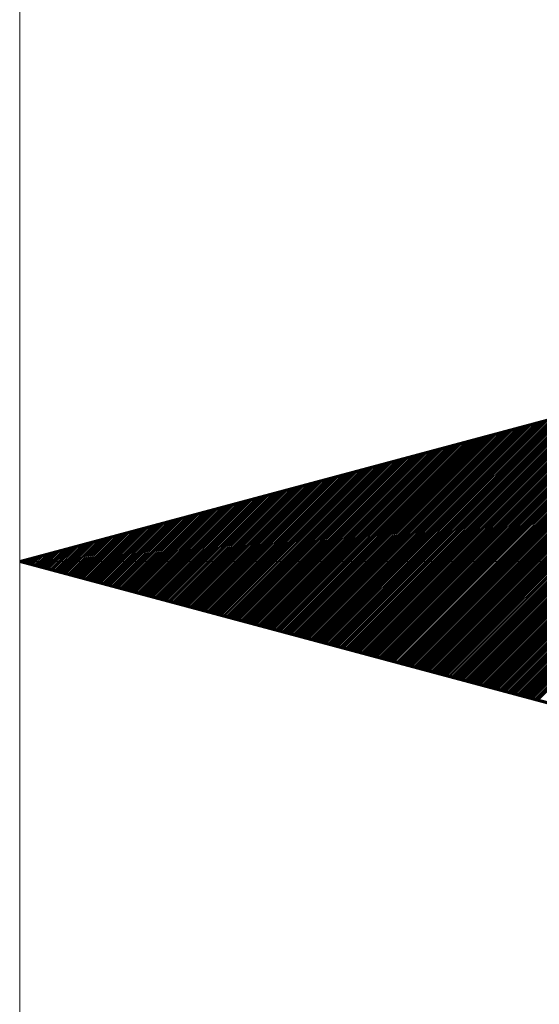
# Model space of a CAD drawing. Extents: x 0 to 595, y 307 to 537.
# Drawn here: x 239 to 240, y 480 to 481 of the extents above; entities that cross this region are included whole.
import ezdxf

# ---------------------------------------------------------------- set-up
doc = ezdxf.new("R2010")
doc.units = 0
doc.header["$MEASUREMENT"] = 0
doc.layers.add('1', color=7, linetype='Continuous', lineweight=0)

# ---------------------------------------------------------------- blocks, each defined once
blk = doc.blocks.new('Block_0')
at = {"layer": '1'}
blk.add_lwpolyline([(239.42785, 480.3791), (240.50355, 480.66733), (240.50355, 480.09086)], close=True, dxfattribs=at)
at = {"layer": '1', "color": 23, "lineweight": 0}
for points in [[(239.79021, 480.282), (239.79021, 480.282), (240.05548, 480.54727), (240.05548, 480.54727)], [(239.79116, 480.28175), (239.79116, 480.28175), (240.05712, 480.54771), (240.05712, 480.54771)], [(239.7921, 480.28149), (239.7921, 480.28149), (240.05875, 480.54815), (240.05875, 480.54815)], [(239.79305, 480.28124), (239.79305, 480.28124), (240.06039, 480.54858), (240.06039, 480.54858)], [(239.7751, 480.28605), (239.7751, 480.28605), (240.0293, 480.54025), (240.0293, 480.54025)], [(239.77604, 480.2858), (239.77604, 480.2858), (240.03094, 480.54069), (240.03094, 480.54069)], [(239.77699, 480.28554), (239.77699, 480.28554), (240.03257, 480.54113), (240.03257, 480.54113)], [(239.77793, 480.28529), (239.77793, 480.28529), (240.03421, 480.54157), (240.03421, 480.54157)], [(239.77888, 480.28504), (239.77888, 480.28504), (240.03585, 480.54201), (240.03585, 480.54201)], [(239.77982, 480.28478), (239.77982, 480.28478), (240.03748, 480.54245), (240.03748, 480.54245)], [(239.78077, 480.28453), (239.78077, 480.28453), (240.03912, 480.54288), (240.03912, 480.54288)], [(239.78171, 480.28428), (239.78171, 480.28428), (240.04076, 480.54332), (240.04076, 480.54332)], [(239.78266, 480.28403), (239.78266, 480.28403), (240.04239, 480.54376), (240.04239, 480.54376)], [(239.7836, 480.28377), (239.7836, 480.28377), (240.04403, 480.5442), (240.04403, 480.5442)], [(239.78454, 480.28352), (239.78454, 480.28352), (240.04566, 480.54464), (240.04566, 480.54464)], [(239.78549, 480.28327), (239.78549, 480.28327), (240.0473, 480.54508), (240.0473, 480.54508)], [(239.78643, 480.28301), (239.78643, 480.28301), (240.04894, 480.54552), (240.04894, 480.54552)], [(239.78738, 480.28276), (239.78738, 480.28276), (240.05057, 480.54595), (240.05057, 480.54595)], [(239.78832, 480.28251), (239.78832, 480.28251), (240.05221, 480.54639), (240.05221, 480.54639)], [(239.78927, 480.28225), (239.78927, 480.28225), (240.05385, 480.54683), (240.05385, 480.54683)], [(239.76093, 480.28985), (239.76093, 480.28985), (240.00476, 480.53368), (240.00476, 480.53368)], [(239.76187, 480.28959), (239.76187, 480.28959), (240.00639, 480.53412), (240.00639, 480.53412)], [(239.76282, 480.28934), (239.76282, 480.28934), (240.00803, 480.53455), (240.00803, 480.53455)], [(239.76376, 480.28909), (239.76376, 480.28909), (240.00967, 480.53499), (240.00967, 480.53499)], [(239.76471, 480.28883), (239.76471, 480.28883), (240.0113, 480.53543), (240.0113, 480.53543)], [(239.76565, 480.28858), (239.76565, 480.28858), (240.01294, 480.53587), (240.01294, 480.53587)], [(239.7666, 480.28833), (239.7666, 480.28833), (240.01457, 480.53631), (240.01457, 480.53631)], [(239.76754, 480.28808), (239.76754, 480.28808), (240.01621, 480.53675), (240.01621, 480.53675)], [(239.76848, 480.28782), (239.76848, 480.28782), (240.01785, 480.53718), (240.01785, 480.53718)], [(239.76943, 480.28757), (239.76943, 480.28757), (240.01948, 480.53762), (240.01948, 480.53762)], [(239.77037, 480.28732), (239.77037, 480.28732), (240.02112, 480.53806), (240.02112, 480.53806)], [(239.77132, 480.28706), (239.77132, 480.28706), (240.02276, 480.5385), (240.02276, 480.5385)], [(239.77226, 480.28681), (239.77226, 480.28681), (240.02439, 480.53894), (240.02439, 480.53894)], [(239.77321, 480.28656), (239.77321, 480.28656), (240.02603, 480.53938), (240.02603, 480.53938)], [(239.77415, 480.2863), (239.77415, 480.2863), (240.02767, 480.53982), (240.02767, 480.53982)], [(239.74581, 480.2939), (239.74581, 480.2939), (239.97858, 480.52666), (239.97858, 480.52666)], [(239.74676, 480.29364), (239.74676, 480.29364), (239.98021, 480.5271), (239.98021, 480.5271)], [(239.7477, 480.29339), (239.7477, 480.29339), (239.98185, 480.52754), (239.98185, 480.52754)], [(239.74865, 480.29314), (239.74865, 480.29314), (239.98349, 480.52798), (239.98349, 480.52798)], [(239.74959, 480.29288), (239.74959, 480.29288), (239.98512, 480.52842), (239.98512, 480.52842)], [(239.75054, 480.29263), (239.75054, 480.29263), (239.98676, 480.52885), (239.98676, 480.52885)], [(239.75148, 480.29238), (239.75148, 480.29238), (239.98839, 480.52929), (239.98839, 480.52929)], [(239.75242, 480.29213), (239.75242, 480.29213), (239.99003, 480.52973), (239.99003, 480.52973)], [(239.75337, 480.29187), (239.75337, 480.29187), (239.99167, 480.53017), (239.99167, 480.53017)], [(239.75431, 480.29162), (239.75431, 480.29162), (239.9933, 480.53061), (239.9933, 480.53061)], [(239.75526, 480.29137), (239.75526, 480.29137), (239.99494, 480.53105), (239.99494, 480.53105)], [(239.7562, 480.29111), (239.7562, 480.29111), (239.99658, 480.53149), (239.99658, 480.53149)], [(239.75715, 480.29086), (239.75715, 480.29086), (239.99821, 480.53192), (239.99821, 480.53192)], [(239.75809, 480.29061), (239.75809, 480.29061), (239.99985, 480.53236), (239.99985, 480.53236)], [(239.75904, 480.29035), (239.75904, 480.29035), (240.00148, 480.5328), (240.00148, 480.5328)], [(239.75998, 480.2901), (239.75998, 480.2901), (240.00312, 480.53324), (240.00312, 480.53324)], [(239.7307, 480.29795), (239.7307, 480.29795), (239.9524, 480.51965), (239.9524, 480.51965)], [(239.73164, 480.29769), (239.73164, 480.29769), (239.95403, 480.52009), (239.95403, 480.52009)], [(239.73259, 480.29744), (239.73259, 480.29744), (239.95567, 480.52052), (239.95567, 480.52052)], [(239.73353, 480.29719), (239.73353, 480.29719), (239.9573, 480.52096), (239.9573, 480.52096)], [(239.73448, 480.29694), (239.73448, 480.29694), (239.95894, 480.5214), (239.95894, 480.5214)], [(239.73542, 480.29668), (239.73542, 480.29668), (239.96058, 480.52184), (239.96058, 480.52184)], [(239.73636, 480.29643), (239.73636, 480.29643), (239.96221, 480.52228), (239.96221, 480.52228)], [(239.73731, 480.29618), (239.73731, 480.29618), (239.96385, 480.52272), (239.96385, 480.52272)], [(239.73825, 480.29592), (239.73825, 480.29592), (239.96549, 480.52315), (239.96549, 480.52315)], [(239.7392, 480.29567), (239.7392, 480.29567), (239.96712, 480.52359), (239.96712, 480.52359)], [(239.74014, 480.29542), (239.74014, 480.29542), (239.96876, 480.52403), (239.96876, 480.52403)], [(239.74109, 480.29516), (239.74109, 480.29516), (239.97039, 480.52447), (239.97039, 480.52447)], [(239.74203, 480.29491), (239.74203, 480.29491), (239.97203, 480.52491), (239.97203, 480.52491)], [(239.74298, 480.29466), (239.74298, 480.29466), (239.97367, 480.52535), (239.97367, 480.52535)], [(239.74392, 480.2944), (239.74392, 480.2944), (239.9753, 480.52579), (239.9753, 480.52579)], [(239.74487, 480.29415), (239.74487, 480.29415), (239.97694, 480.52622), (239.97694, 480.52622)], [(239.71558, 480.302), (239.71558, 480.302), (239.92621, 480.51263), (239.92621, 480.51263)], [(239.71653, 480.30174), (239.71653, 480.30174), (239.92785, 480.51307), (239.92785, 480.51307)], [(239.71747, 480.30149), (239.71747, 480.30149), (239.92949, 480.51351), (239.92949, 480.51351)], [(239.71841, 480.30124), (239.71841, 480.30124), (239.93112, 480.51395), (239.93112, 480.51395)], [(239.71936, 480.30099), (239.71936, 480.30099), (239.93276, 480.51439), (239.93276, 480.51439)], [(239.7203, 480.30073), (239.7203, 480.30073), (239.9344, 480.51482), (239.9344, 480.51482)], [(239.72125, 480.30048), (239.72125, 480.30048), (239.93603, 480.51526), (239.93603, 480.51526)], [(239.72219, 480.30023), (239.72219, 480.30023), (239.93767, 480.5157), (239.93767, 480.5157)], [(239.72314, 480.29997), (239.72314, 480.29997), (239.93931, 480.51614), (239.93931, 480.51614)], [(239.72408, 480.29972), (239.72408, 480.29972), (239.94094, 480.51658), (239.94094, 480.51658)], [(239.72503, 480.29947), (239.72503, 480.29947), (239.94258, 480.51702), (239.94258, 480.51702)], [(239.72597, 480.29921), (239.72597, 480.29921), (239.94421, 480.51745), (239.94421, 480.51745)], [(239.72692, 480.29896), (239.72692, 480.29896), (239.94585, 480.51789), (239.94585, 480.51789)], [(239.72786, 480.29871), (239.72786, 480.29871), (239.94749, 480.51833), (239.94749, 480.51833)], [(239.72881, 480.29845), (239.72881, 480.29845), (239.94912, 480.51877), (239.94912, 480.51877)], [(239.72975, 480.2982), (239.72975, 480.2982), (239.95076, 480.51921), (239.95076, 480.51921)], [(239.70047, 480.30605), (239.70047, 480.30605), (239.90003, 480.50562), (239.90003, 480.50562)], [(239.70141, 480.30579), (239.70141, 480.30579), (239.90167, 480.50606), (239.90167, 480.50606)], [(239.70235, 480.30554), (239.70235, 480.30554), (239.90331, 480.50649), (239.90331, 480.50649)], [(239.7033, 480.30529), (239.7033, 480.30529), (239.90494, 480.50693), (239.90494, 480.50693)], [(239.70424, 480.30504), (239.70424, 480.30504), (239.90658, 480.50737), (239.90658, 480.50737)], [(239.70519, 480.30478), (239.70519, 480.30478), (239.90822, 480.50781), (239.90822, 480.50781)], [(239.70613, 480.30453), (239.70613, 480.30453), (239.90985, 480.50825), (239.90985, 480.50825)], [(239.70708, 480.30428), (239.70708, 480.30428), (239.91149, 480.50869), (239.91149, 480.50869)], [(239.70802, 480.30402), (239.70802, 480.30402), (239.91312, 480.50912), (239.91312, 480.50912)], [(239.70897, 480.30377), (239.70897, 480.30377), (239.91476, 480.50956), (239.91476, 480.50956)], [(239.70991, 480.30352), (239.70991, 480.30352), (239.9164, 480.51), (239.9164, 480.51)], [(239.71086, 480.30326), (239.71086, 480.30326), (239.91803, 480.51044), (239.91803, 480.51044)], [(239.7118, 480.30301), (239.7118, 480.30301), (239.91967, 480.51088), (239.91967, 480.51088)], [(239.71275, 480.30276), (239.71275, 480.30276), (239.92131, 480.51132), (239.92131, 480.51132)], [(239.71369, 480.3025), (239.71369, 480.3025), (239.92294, 480.51176), (239.92294, 480.51176)], [(239.71464, 480.30225), (239.71464, 480.30225), (239.92458, 480.51219), (239.92458, 480.51219)], [(239.68535, 480.3101), (239.68535, 480.3101), (239.87385, 480.4986), (239.87385, 480.4986)], [(239.68629, 480.30984), (239.68629, 480.30984), (239.87549, 480.49904), (239.87549, 480.49904)], [(239.68724, 480.30959), (239.68724, 480.30959), (239.87713, 480.49948), (239.87713, 480.49948)], [(239.68818, 480.30934), (239.68818, 480.30934), (239.87876, 480.49992), (239.87876, 480.49992)], [(239.68913, 480.30909), (239.68913, 480.30909), (239.8804, 480.50036), (239.8804, 480.50036)], [(239.69007, 480.30883), (239.69007, 480.30883), (239.88204, 480.50079), (239.88204, 480.50079)], [(239.69102, 480.30858), (239.69102, 480.30858), (239.88367, 480.50123), (239.88367, 480.50123)], [(239.69196, 480.30833), (239.69196, 480.30833), (239.88531, 480.50167), (239.88531, 480.50167)], [(239.69291, 480.30807), (239.69291, 480.30807), (239.88694, 480.50211), (239.88694, 480.50211)], [(239.69385, 480.30782), (239.69385, 480.30782), (239.88858, 480.50255), (239.88858, 480.50255)], [(239.6948, 480.30757), (239.6948, 480.30757), (239.89022, 480.50299), (239.89022, 480.50299)], [(239.69574, 480.30731), (239.69574, 480.30731), (239.89185, 480.50342), (239.89185, 480.50342)], [(239.69669, 480.30706), (239.69669, 480.30706), (239.89349, 480.50386), (239.89349, 480.50386)], [(239.69763, 480.30681), (239.69763, 480.30681), (239.89513, 480.5043), (239.89513, 480.5043)], [(239.69858, 480.30655), (239.69858, 480.30655), (239.89676, 480.50474), (239.89676, 480.50474)], [(239.69952, 480.3063), (239.69952, 480.3063), (239.8984, 480.50518), (239.8984, 480.50518)], [(239.67118, 480.3139), (239.67118, 480.3139), (239.84931, 480.49203), (239.84931, 480.49203)], [(239.67212, 480.31364), (239.67212, 480.31364), (239.85095, 480.49246), (239.85095, 480.49246)], [(239.67307, 480.31339), (239.67307, 480.31339), (239.85258, 480.4929), (239.85258, 480.4929)], [(239.67401, 480.31314), (239.67401, 480.31314), (239.85422, 480.49334), (239.85422, 480.49334)], [(239.67496, 480.31288), (239.67496, 480.31288), (239.85585, 480.49378), (239.85585, 480.49378)], [(239.6759, 480.31263), (239.6759, 480.31263), (239.85749, 480.49422), (239.85749, 480.49422)], [(239.67685, 480.31238), (239.67685, 480.31238), (239.85913, 480.49466), (239.85913, 480.49466)], [(239.67779, 480.31212), (239.67779, 480.31212), (239.86076, 480.49509), (239.86076, 480.49509)], [(239.67874, 480.31187), (239.67874, 480.31187), (239.8624, 480.49553), (239.8624, 480.49553)], [(239.67968, 480.31162), (239.67968, 480.31162), (239.86404, 480.49597), (239.86404, 480.49597)], [(239.68063, 480.31136), (239.68063, 480.31136), (239.86567, 480.49641), (239.86567, 480.49641)], [(239.68157, 480.31111), (239.68157, 480.31111), (239.86731, 480.49685), (239.86731, 480.49685)], [(239.68252, 480.31086), (239.68252, 480.31086), (239.86894, 480.49729), (239.86894, 480.49729)], [(239.68346, 480.3106), (239.68346, 480.3106), (239.87058, 480.49772), (239.87058, 480.49772)], [(239.68441, 480.31035), (239.68441, 480.31035), (239.87222, 480.49816), (239.87222, 480.49816)], [(239.65606, 480.31795), (239.65606, 480.31795), (239.82313, 480.48501), (239.82313, 480.48501)], [(239.65701, 480.31769), (239.65701, 480.31769), (239.82476, 480.48545), (239.82476, 480.48545)], [(239.65795, 480.31744), (239.65795, 480.31744), (239.8264, 480.48589), (239.8264, 480.48589)], [(239.6589, 480.31719), (239.6589, 480.31719), (239.82804, 480.48633), (239.82804, 480.48633)], [(239.65984, 480.31693), (239.65984, 480.31693), (239.82967, 480.48676), (239.82967, 480.48676)], [(239.66079, 480.31668), (239.66079, 480.31668), (239.83131, 480.4872), (239.83131, 480.4872)], [(239.66173, 480.31643), (239.66173, 480.31643), (239.83295, 480.48764), (239.83295, 480.48764)], [(239.66268, 480.31617), (239.66268, 480.31617), (239.83458, 480.48808), (239.83458, 480.48808)], [(239.66362, 480.31592), (239.66362, 480.31592), (239.83622, 480.48852), (239.83622, 480.48852)], [(239.66457, 480.31567), (239.66457, 480.31567), (239.83786, 480.48896), (239.83786, 480.48896)], [(239.66551, 480.31541), (239.66551, 480.31541), (239.83949, 480.48939), (239.83949, 480.48939)], [(239.66646, 480.31516), (239.66646, 480.31516), (239.84113, 480.48983), (239.84113, 480.48983)], [(239.6674, 480.31491), (239.6674, 480.31491), (239.84276, 480.49027), (239.84276, 480.49027)], [(239.66835, 480.31465), (239.66835, 480.31465), (239.8444, 480.49071), (239.8444, 480.49071)], [(239.66929, 480.3144), (239.66929, 480.3144), (239.84604, 480.49115), (239.84604, 480.49115)], [(239.67023, 480.31415), (239.67023, 480.31415), (239.84767, 480.49159), (239.84767, 480.49159)], [(239.64095, 480.322), (239.64095, 480.322), (239.79695, 480.47799), (239.79695, 480.47799)], [(239.64189, 480.32174), (239.64189, 480.32174), (239.79858, 480.47843), (239.79858, 480.47843)], [(239.64284, 480.32149), (239.64284, 480.32149), (239.80022, 480.47887), (239.80022, 480.47887)], [(239.64378, 480.32124), (239.64378, 480.32124), (239.80186, 480.47931), (239.80186, 480.47931)], [(239.64473, 480.32098), (239.64473, 480.32098), (239.80349, 480.47975), (239.80349, 480.47975)], [(239.64567, 480.32073), (239.64567, 480.32073), (239.80513, 480.48019), (239.80513, 480.48019)], [(239.64662, 480.32048), (239.64662, 480.32048), (239.80677, 480.48063), (239.80677, 480.48063)], [(239.64756, 480.32022), (239.64756, 480.32022), (239.8084, 480.48106), (239.8084, 480.48106)], [(239.64851, 480.31997), (239.64851, 480.31997), (239.81004, 480.4815), (239.81004, 480.4815)], [(239.64945, 480.31972), (239.64945, 480.31972), (239.81167, 480.48194), (239.81167, 480.48194)], [(239.6504, 480.31946), (239.6504, 480.31946), (239.81331, 480.48238), (239.81331, 480.48238)], [(239.65134, 480.31921), (239.65134, 480.31921), (239.81495, 480.48282), (239.81495, 480.48282)], [(239.65228, 480.31896), (239.65228, 480.31896), (239.81658, 480.48326), (239.81658, 480.48326)], [(239.65323, 480.3187), (239.65323, 480.3187), (239.81822, 480.48369), (239.81822, 480.48369)], [(239.65417, 480.31845), (239.65417, 480.31845), (239.81986, 480.48413), (239.81986, 480.48413)], [(239.65512, 480.3182), (239.65512, 480.3182), (239.82149, 480.48457), (239.82149, 480.48457)], [(239.62583, 480.32605), (239.62583, 480.32605), (239.77077, 480.47098), (239.77077, 480.47098)], [(239.62678, 480.32579), (239.62678, 480.32579), (239.7724, 480.47142), (239.7724, 480.47142)], [(239.62772, 480.32554), (239.62772, 480.32554), (239.77404, 480.47186), (239.77404, 480.47186)], [(239.62867, 480.32529), (239.62867, 480.32529), (239.77568, 480.4723), (239.77568, 480.4723)], [(239.62961, 480.32503), (239.62961, 480.32503), (239.77731, 480.47273), (239.77731, 480.47273)], [(239.63056, 480.32478), (239.63056, 480.32478), (239.77895, 480.47317), (239.77895, 480.47317)], [(239.6315, 480.32453), (239.6315, 480.32453), (239.78058, 480.47361), (239.78058, 480.47361)], [(239.63245, 480.32427), (239.63245, 480.32427), (239.78222, 480.47405), (239.78222, 480.47405)], [(239.63339, 480.32402), (239.63339, 480.32402), (239.78386, 480.47449), (239.78386, 480.47449)], [(239.63434, 480.32377), (239.63434, 480.32377), (239.78549, 480.47493), (239.78549, 480.47493)], [(239.63528, 480.32351), (239.63528, 480.32351), (239.78713, 480.47536), (239.78713, 480.47536)], [(239.63622, 480.32326), (239.63622, 480.32326), (239.78877, 480.4758), (239.78877, 480.4758)], [(239.63717, 480.32301), (239.63717, 480.32301), (239.7904, 480.47624), (239.7904, 480.47624)], [(239.63811, 480.32275), (239.63811, 480.32275), (239.79204, 480.47668), (239.79204, 480.47668)], [(239.63906, 480.3225), (239.63906, 480.3225), (239.79368, 480.47712), (239.79368, 480.47712)], [(239.64, 480.32225), (239.64, 480.32225), (239.79531, 480.47756), (239.79531, 480.47756)], [(239.61072, 480.3301), (239.61072, 480.3301), (239.74459, 480.46396), (239.74459, 480.46396)], [(239.61166, 480.32984), (239.61166, 480.32984), (239.74622, 480.4644), (239.74622, 480.4644)], [(239.61261, 480.32959), (239.61261, 480.32959), (239.74786, 480.46484), (239.74786, 480.46484)], [(239.61355, 480.32934), (239.61355, 480.32934), (239.7495, 480.46528), (239.7495, 480.46528)], [(239.6145, 480.32908), (239.6145, 480.32908), (239.75113, 480.46572), (239.75113, 480.46572)], [(239.61544, 480.32883), (239.61544, 480.32883), (239.75277, 480.46616), (239.75277, 480.46616)], [(239.61639, 480.32858), (239.61639, 480.32858), (239.7544, 480.4666), (239.7544, 480.4666)], [(239.61733, 480.32832), (239.61733, 480.32832), (239.75604, 480.46703), (239.75604, 480.46703)], [(239.61828, 480.32807), (239.61828, 480.32807), (239.75768, 480.46747), (239.75768, 480.46747)], [(239.61922, 480.32782), (239.61922, 480.32782), (239.75931, 480.46791), (239.75931, 480.46791)], [(239.62016, 480.32756), (239.62016, 480.32756), (239.76095, 480.46835), (239.76095, 480.46835)], [(239.62111, 480.32731), (239.62111, 480.32731), (239.76259, 480.46879), (239.76259, 480.46879)], [(239.62205, 480.32706), (239.62205, 480.32706), (239.76422, 480.46923), (239.76422, 480.46923)], [(239.623, 480.32681), (239.623, 480.32681), (239.76586, 480.46966), (239.76586, 480.46966)], [(239.62394, 480.32655), (239.62394, 480.32655), (239.76749, 480.4701), (239.76749, 480.4701)], [(239.62489, 480.3263), (239.62489, 480.3263), (239.76913, 480.47054), (239.76913, 480.47054)], [(239.5956, 480.33415), (239.5956, 480.33415), (239.71841, 480.45695), (239.71841, 480.45695)], [(239.59655, 480.33389), (239.59655, 480.33389), (239.72004, 480.45739), (239.72004, 480.45739)], [(239.59749, 480.33364), (239.59749, 480.33364), (239.72168, 480.45783), (239.72168, 480.45783)], [(239.59844, 480.33339), (239.59844, 480.33339), (239.72331, 480.45826), (239.72331, 480.45826)], [(239.59938, 480.33313), (239.59938, 480.33313), (239.72495, 480.4587), (239.72495, 480.4587)], [(239.60033, 480.33288), (239.60033, 480.33288), (239.72659, 480.45914), (239.72659, 480.45914)], [(239.60127, 480.33263), (239.60127, 480.33263), (239.72822, 480.45958), (239.72822, 480.45958)], [(239.60222, 480.33237), (239.60222, 480.33237), (239.72986, 480.46002), (239.72986, 480.46002)], [(239.60316, 480.33212), (239.60316, 480.33212), (239.7315, 480.46046), (239.7315, 480.46046)], [(239.6041, 480.33187), (239.6041, 480.33187), (239.73313, 480.4609), (239.73313, 480.4609)], [(239.60505, 480.33161), (239.60505, 480.33161), (239.73477, 480.46133), (239.73477, 480.46133)], [(239.60599, 480.33136), (239.60599, 480.33136), (239.7364, 480.46177), (239.7364, 480.46177)], [(239.60694, 480.33111), (239.60694, 480.33111), (239.73804, 480.46221), (239.73804, 480.46221)], [(239.60788, 480.33086), (239.60788, 480.33086), (239.73968, 480.46265), (239.73968, 480.46265)], [(239.60883, 480.3306), (239.60883, 480.3306), (239.74131, 480.46309), (239.74131, 480.46309)], [(239.60977, 480.33035), (239.60977, 480.33035), (239.74295, 480.46353), (239.74295, 480.46353)], [(239.58143, 480.33794), (239.58143, 480.33794), (239.69386, 480.45037), (239.69386, 480.45037)], [(239.58238, 480.33769), (239.58238, 480.33769), (239.6955, 480.45081), (239.6955, 480.45081)], [(239.58332, 480.33744), (239.58332, 480.33744), (239.69713, 480.45125), (239.69713, 480.45125)], [(239.58427, 480.33718), (239.58427, 480.33718), (239.69877, 480.45169), (239.69877, 480.45169)], [(239.58521, 480.33693), (239.58521, 480.33693), (239.70041, 480.45213), (239.70041, 480.45213)], [(239.58615, 480.33668), (239.58615, 480.33668), (239.70204, 480.45257), (239.70204, 480.45257)], [(239.5871, 480.33642), (239.5871, 480.33642), (239.70368, 480.453), (239.70368, 480.453)], [(239.58804, 480.33617), (239.58804, 480.33617), (239.70532, 480.45344), (239.70532, 480.45344)], [(239.58899, 480.33592), (239.58899, 480.33592), (239.70695, 480.45388), (239.70695, 480.45388)], [(239.58993, 480.33566), (239.58993, 480.33566), (239.70859, 480.45432), (239.70859, 480.45432)], [(239.59088, 480.33541), (239.59088, 480.33541), (239.71022, 480.45476), (239.71022, 480.45476)], [(239.59182, 480.33516), (239.59182, 480.33516), (239.71186, 480.4552), (239.71186, 480.4552)], [(239.59277, 480.33491), (239.59277, 480.33491), (239.7135, 480.45563), (239.7135, 480.45563)], [(239.59371, 480.33465), (239.59371, 480.33465), (239.71513, 480.45607), (239.71513, 480.45607)], [(239.59466, 480.3344), (239.59466, 480.3344), (239.71677, 480.45651), (239.71677, 480.45651)], [(239.56632, 480.34199), (239.56632, 480.34199), (239.66768, 480.44336), (239.66768, 480.44336)], [(239.56726, 480.34174), (239.56726, 480.34174), (239.66932, 480.4438), (239.66932, 480.4438)], [(239.56821, 480.34149), (239.56821, 480.34149), (239.67095, 480.44423), (239.67095, 480.44423)], [(239.56915, 480.34123), (239.56915, 480.34123), (239.67259, 480.44467), (239.67259, 480.44467)], [(239.57009, 480.34098), (239.57009, 480.34098), (239.67423, 480.44511), (239.67423, 480.44511)], [(239.57104, 480.34073), (239.57104, 480.34073), (239.67586, 480.44555), (239.67586, 480.44555)], [(239.57198, 480.34047), (239.57198, 480.34047), (239.6775, 480.44599), (239.6775, 480.44599)], [(239.57293, 480.34022), (239.57293, 480.34022), (239.67913, 480.44643), (239.67913, 480.44643)], [(239.57387, 480.33997), (239.57387, 480.33997), (239.68077, 480.44687), (239.68077, 480.44687)], [(239.57482, 480.33971), (239.57482, 480.33971), (239.68241, 480.4473), (239.68241, 480.4473)], [(239.57576, 480.33946), (239.57576, 480.33946), (239.68404, 480.44774), (239.68404, 480.44774)], [(239.57671, 480.33921), (239.57671, 480.33921), (239.68568, 480.44818), (239.68568, 480.44818)], [(239.57765, 480.33896), (239.57765, 480.33896), (239.68732, 480.44862), (239.68732, 480.44862)], [(239.5786, 480.3387), (239.5786, 480.3387), (239.68895, 480.44906), (239.68895, 480.44906)], [(239.57954, 480.33845), (239.57954, 480.33845), (239.69059, 480.4495), (239.69059, 480.4495)], [(239.58049, 480.3382), (239.58049, 480.3382), (239.69222, 480.44993), (239.69222, 480.44993)], [(239.5512, 480.34604), (239.5512, 480.34604), (239.6415, 480.43634), (239.6415, 480.43634)], [(239.55215, 480.34579), (239.55215, 480.34579), (239.64314, 480.43678), (239.64314, 480.43678)], [(239.55309, 480.34554), (239.55309, 480.34554), (239.64477, 480.43722), (239.64477, 480.43722)], [(239.55403, 480.34528), (239.55403, 480.34528), (239.64641, 480.43766), (239.64641, 480.43766)], [(239.55498, 480.34503), (239.55498, 480.34503), (239.64805, 480.4381), (239.64805, 480.4381)], [(239.55592, 480.34478), (239.55592, 480.34478), (239.64968, 480.43853), (239.64968, 480.43853)], [(239.55687, 480.34452), (239.55687, 480.34452), (239.65132, 480.43897), (239.65132, 480.43897)], [(239.55781, 480.34427), (239.55781, 480.34427), (239.65295, 480.43941), (239.65295, 480.43941)], [(239.55876, 480.34402), (239.55876, 480.34402), (239.65459, 480.43985), (239.65459, 480.43985)], [(239.5597, 480.34377), (239.5597, 480.34377), (239.65623, 480.44029), (239.65623, 480.44029)], [(239.56065, 480.34351), (239.56065, 480.34351), (239.65786, 480.44073), (239.65786, 480.44073)], [(239.56159, 480.34326), (239.56159, 480.34326), (239.6595, 480.44117), (239.6595, 480.44117)], [(239.56254, 480.34301), (239.56254, 480.34301), (239.66114, 480.4416), (239.66114, 480.4416)], [(239.56348, 480.34275), (239.56348, 480.34275), (239.66277, 480.44204), (239.66277, 480.44204)], [(239.56443, 480.3425), (239.56443, 480.3425), (239.66441, 480.44248), (239.66441, 480.44248)], [(239.56537, 480.34225), (239.56537, 480.34225), (239.66604, 480.44292), (239.66604, 480.44292)], [(239.53609, 480.35009), (239.53609, 480.35009), (239.61532, 480.42933), (239.61532, 480.42933)], [(239.53703, 480.34984), (239.53703, 480.34984), (239.61696, 480.42977), (239.61696, 480.42977)], [(239.53797, 480.34959), (239.53797, 480.34959), (239.61859, 480.4302), (239.61859, 480.4302)], [(239.53892, 480.34933), (239.53892, 480.34933), (239.62023, 480.43064), (239.62023, 480.43064)], [(239.53986, 480.34908), (239.53986, 480.34908), (239.62186, 480.43108), (239.62186, 480.43108)], [(239.54081, 480.34883), (239.54081, 480.34883), (239.6235, 480.43152), (239.6235, 480.43152)], [(239.54175, 480.34857), (239.54175, 480.34857), (239.62514, 480.43196), (239.62514, 480.43196)], [(239.5427, 480.34832), (239.5427, 480.34832), (239.62677, 480.4324), (239.62677, 480.4324)], [(239.54364, 480.34807), (239.54364, 480.34807), (239.62841, 480.43284), (239.62841, 480.43284)], [(239.54459, 480.34782), (239.54459, 480.34782), (239.63005, 480.43327), (239.63005, 480.43327)], [(239.54553, 480.34756), (239.54553, 480.34756), (239.63168, 480.43371), (239.63168, 480.43371)], [(239.54648, 480.34731), (239.54648, 480.34731), (239.63332, 480.43415), (239.63332, 480.43415)], [(239.54742, 480.34706), (239.54742, 480.34706), (239.63495, 480.43459), (239.63495, 480.43459)], [(239.54837, 480.3468), (239.54837, 480.3468), (239.63659, 480.43503), (239.63659, 480.43503)], [(239.54931, 480.34655), (239.54931, 480.34655), (239.63823, 480.43547), (239.63823, 480.43547)], [(239.55026, 480.3463), (239.55026, 480.3463), (239.63986, 480.4359), (239.63986, 480.4359)], [(239.52097, 480.35414), (239.52097, 480.35414), (239.58914, 480.42231), (239.58914, 480.42231)], [(239.52191, 480.35389), (239.52191, 480.35389), (239.59077, 480.42275), (239.59077, 480.42275)], [(239.52286, 480.35364), (239.52286, 480.35364), (239.59241, 480.42319), (239.59241, 480.42319)], [(239.5238, 480.35338), (239.5238, 480.35338), (239.59405, 480.42363), (239.59405, 480.42363)], [(239.52475, 480.35313), (239.52475, 480.35313), (239.59568, 480.42407), (239.59568, 480.42407)], [(239.52569, 480.35288), (239.52569, 480.35288), (239.59732, 480.4245), (239.59732, 480.4245)], [(239.52664, 480.35262), (239.52664, 480.35262), (239.59896, 480.42494), (239.59896, 480.42494)], [(239.52758, 480.35237), (239.52758, 480.35237), (239.60059, 480.42538), (239.60059, 480.42538)], [(239.52853, 480.35212), (239.52853, 480.35212), (239.60223, 480.42582), (239.60223, 480.42582)], [(239.52947, 480.35187), (239.52947, 480.35187), (239.60387, 480.42626), (239.60387, 480.42626)], [(239.53042, 480.35161), (239.53042, 480.35161), (239.6055, 480.4267), (239.6055, 480.4267)], [(239.53136, 480.35136), (239.53136, 480.35136), (239.60714, 480.42714), (239.60714, 480.42714)], [(239.53231, 480.35111), (239.53231, 480.35111), (239.60877, 480.42757), (239.60877, 480.42757)], [(239.53325, 480.35085), (239.53325, 480.35085), (239.61041, 480.42801), (239.61041, 480.42801)], [(239.5342, 480.3506), (239.5342, 480.3506), (239.61205, 480.42845), (239.61205, 480.42845)], [(239.53514, 480.35035), (239.53514, 480.35035), (239.61368, 480.42889), (239.61368, 480.42889)], [(239.50585, 480.35819), (239.50585, 480.35819), (239.56296, 480.4153), (239.56296, 480.4153)], [(239.5068, 480.35794), (239.5068, 480.35794), (239.56459, 480.41574), (239.56459, 480.41574)], [(239.50774, 480.35769), (239.50774, 480.35769), (239.56623, 480.41617), (239.56623, 480.41617)], [(239.50869, 480.35743), (239.50869, 480.35743), (239.56787, 480.41661), (239.56787, 480.41661)], [(239.50963, 480.35718), (239.50963, 480.35718), (239.5695, 480.41705), (239.5695, 480.41705)], [(239.51058, 480.35693), (239.51058, 480.35693), (239.57114, 480.41749), (239.57114, 480.41749)], [(239.51152, 480.35667), (239.51152, 480.35667), (239.57278, 480.41793), (239.57278, 480.41793)], [(239.51247, 480.35642), (239.51247, 480.35642), (239.57441, 480.41837), (239.57441, 480.41837)], [(239.51341, 480.35617), (239.51341, 480.35617), (239.57605, 480.4188), (239.57605, 480.4188)], [(239.51436, 480.35592), (239.51436, 480.35592), (239.57768, 480.41924), (239.57768, 480.41924)], [(239.5153, 480.35566), (239.5153, 480.35566), (239.57932, 480.41968), (239.57932, 480.41968)], [(239.51625, 480.35541), (239.51625, 480.35541), (239.58096, 480.42012), (239.58096, 480.42012)], [(239.51719, 480.35516), (239.51719, 480.35516), (239.58259, 480.42056), (239.58259, 480.42056)], [(239.51814, 480.3549), (239.51814, 480.3549), (239.58423, 480.421), (239.58423, 480.421)], [(239.51908, 480.35465), (239.51908, 480.35465), (239.58587, 480.42144), (239.58587, 480.42144)], [(239.52002, 480.3544), (239.52002, 480.3544), (239.5875, 480.42187), (239.5875, 480.42187)], [(239.49168, 480.36199), (239.49168, 480.36199), (239.53841, 480.40872), (239.53841, 480.40872)], [(239.49263, 480.36174), (239.49263, 480.36174), (239.54005, 480.40916), (239.54005, 480.40916)], [(239.49357, 480.36148), (239.49357, 480.36148), (239.54169, 480.4096), (239.54169, 480.4096)], [(239.49452, 480.36123), (239.49452, 480.36123), (239.54332, 480.41004), (239.54332, 480.41004)], [(239.49546, 480.36098), (239.49546, 480.36098), (239.54496, 480.41047), (239.54496, 480.41047)], [(239.49641, 480.36073), (239.49641, 480.36073), (239.54659, 480.41091), (239.54659, 480.41091)], [(239.49735, 480.36047), (239.49735, 480.36047), (239.54823, 480.41135), (239.54823, 480.41135)], [(239.4983, 480.36022), (239.4983, 480.36022), (239.54987, 480.41179), (239.54987, 480.41179)], [(239.49924, 480.35997), (239.49924, 480.35997), (239.5515, 480.41223), (239.5515, 480.41223)], [(239.50019, 480.35971), (239.50019, 480.35971), (239.55314, 480.41267), (239.55314, 480.41267)], [(239.50113, 480.35946), (239.50113, 480.35946), (239.55478, 480.41311), (239.55478, 480.41311)], [(239.50208, 480.35921), (239.50208, 480.35921), (239.55641, 480.41354), (239.55641, 480.41354)], [(239.50302, 480.35895), (239.50302, 480.35895), (239.55805, 480.41398), (239.55805, 480.41398)], [(239.50396, 480.3587), (239.50396, 480.3587), (239.55969, 480.41442), (239.55969, 480.41442)], [(239.50491, 480.35845), (239.50491, 480.35845), (239.56132, 480.41486), (239.56132, 480.41486)], [(239.47657, 480.36604), (239.47657, 480.36604), (239.51223, 480.40171), (239.51223, 480.40171)], [(239.47751, 480.36579), (239.47751, 480.36579), (239.51387, 480.40214), (239.51387, 480.40214)], [(239.47846, 480.36553), (239.47846, 480.36553), (239.51551, 480.40258), (239.51551, 480.40258)], [(239.4794, 480.36528), (239.4794, 480.36528), (239.51714, 480.40302), (239.51714, 480.40302)], [(239.48035, 480.36503), (239.48035, 480.36503), (239.51878, 480.40346), (239.51878, 480.40346)], [(239.48129, 480.36478), (239.48129, 480.36478), (239.52041, 480.4039), (239.52041, 480.4039)], [(239.48224, 480.36452), (239.48224, 480.36452), (239.52205, 480.40434), (239.52205, 480.40434)], [(239.48318, 480.36427), (239.48318, 480.36427), (239.52369, 480.40477), (239.52369, 480.40477)], [(239.48413, 480.36402), (239.48413, 480.36402), (239.52532, 480.40521), (239.52532, 480.40521)], [(239.48507, 480.36376), (239.48507, 480.36376), (239.52696, 480.40565), (239.52696, 480.40565)], [(239.48602, 480.36351), (239.48602, 480.36351), (239.5286, 480.40609), (239.5286, 480.40609)], [(239.48696, 480.36326), (239.48696, 480.36326), (239.53023, 480.40653), (239.53023, 480.40653)], [(239.4879, 480.363), (239.4879, 480.363), (239.53187, 480.40697), (239.53187, 480.40697)], [(239.48885, 480.36275), (239.48885, 480.36275), (239.5335, 480.40741), (239.5335, 480.40741)], [(239.48979, 480.3625), (239.48979, 480.3625), (239.53514, 480.40784), (239.53514, 480.40784)], [(239.49074, 480.36224), (239.49074, 480.36224), (239.53678, 480.40828), (239.53678, 480.40828)], [(239.46145, 480.37009), (239.46145, 480.37009), (239.48605, 480.39469), (239.48605, 480.39469)], [(239.4624, 480.36984), (239.4624, 480.36984), (239.48769, 480.39513), (239.48769, 480.39513)], [(239.46334, 480.36958), (239.46334, 480.36958), (239.48932, 480.39557), (239.48932, 480.39557)], [(239.46429, 480.36933), (239.46429, 480.36933), (239.49096, 480.39601), (239.49096, 480.39601)], [(239.46523, 480.36908), (239.46523, 480.36908), (239.4926, 480.39644), (239.4926, 480.39644)], [(239.46618, 480.36883), (239.46618, 480.36883), (239.49423, 480.39688), (239.49423, 480.39688)], [(239.46712, 480.36857), (239.46712, 480.36857), (239.49587, 480.39732), (239.49587, 480.39732)], [(239.46807, 480.36832), (239.46807, 480.36832), (239.49751, 480.39776), (239.49751, 480.39776)], [(239.46901, 480.36807), (239.46901, 480.36807), (239.49914, 480.3982), (239.49914, 480.3982)], [(239.46996, 480.36781), (239.46996, 480.36781), (239.50078, 480.39864), (239.50078, 480.39864)], [(239.4709, 480.36756), (239.4709, 480.36756), (239.50241, 480.39908), (239.50241, 480.39908)], [(239.47184, 480.36731), (239.47184, 480.36731), (239.50405, 480.39951), (239.50405, 480.39951)], [(239.47279, 480.36705), (239.47279, 480.36705), (239.50569, 480.39995), (239.50569, 480.39995)], [(239.47373, 480.3668), (239.47373, 480.3668), (239.50732, 480.40039), (239.50732, 480.40039)], [(239.47468, 480.36655), (239.47468, 480.36655), (239.50896, 480.40083), (239.50896, 480.40083)], [(239.47562, 480.36629), (239.47562, 480.36629), (239.5106, 480.40127), (239.5106, 480.40127)], [(239.44634, 480.37414), (239.44634, 480.37414), (239.45987, 480.38768), (239.45987, 480.38768)], [(239.44728, 480.37389), (239.44728, 480.37389), (239.46151, 480.38811), (239.46151, 480.38811)], [(239.44823, 480.37364), (239.44823, 480.37364), (239.46314, 480.38855), (239.46314, 480.38855)], [(239.44917, 480.37338), (239.44917, 480.37338), (239.46478, 480.38899), (239.46478, 480.38899)], [(239.45012, 480.37313), (239.45012, 480.37313), (239.46642, 480.38943), (239.46642, 480.38943)], [(239.45106, 480.37288), (239.45106, 480.37288), (239.46805, 480.38987), (239.46805, 480.38987)], [(239.45201, 480.37262), (239.45201, 480.37262), (239.46969, 480.39031), (239.46969, 480.39031)], [(239.45295, 480.37237), (239.45295, 480.37237), (239.47133, 480.39074), (239.47133, 480.39074)], [(239.45389, 480.37212), (239.45389, 480.37212), (239.47296, 480.39118), (239.47296, 480.39118)], [(239.45484, 480.37186), (239.45484, 480.37186), (239.4746, 480.39162), (239.4746, 480.39162)], [(239.45578, 480.37161), (239.45578, 480.37161), (239.47623, 480.39206), (239.47623, 480.39206)], [(239.45673, 480.37136), (239.45673, 480.37136), (239.47787, 480.3925), (239.47787, 480.3925)], [(239.45767, 480.3711), (239.45767, 480.3711), (239.47951, 480.39294), (239.47951, 480.39294)], [(239.45862, 480.37085), (239.45862, 480.37085), (239.48114, 480.39338), (239.48114, 480.39338)], [(239.45956, 480.3706), (239.45956, 480.3706), (239.48278, 480.39381), (239.48278, 480.39381)], [(239.46051, 480.37034), (239.46051, 480.37034), (239.48442, 480.39425), (239.48442, 480.39425)], [(239.43122, 480.37819), (239.43122, 480.37819), (239.43369, 480.38066), (239.43369, 480.38066)], [(239.43217, 480.37794), (239.43217, 480.37794), (239.43533, 480.3811), (239.43533, 480.3811)], [(239.43311, 480.37769), (239.43311, 480.37769), (239.43696, 480.38154), (239.43696, 480.38154)], [(239.43406, 480.37743), (239.43406, 480.37743), (239.4386, 480.38198), (239.4386, 480.38198)], [(239.435, 480.37718), (239.435, 480.37718), (239.44024, 480.38241), (239.44024, 480.38241)], [(239.43595, 480.37693), (239.43595, 480.37693), (239.44187, 480.38285), (239.44187, 480.38285)], [(239.43689, 480.37667), (239.43689, 480.37667), (239.44351, 480.38329), (239.44351, 480.38329)], [(239.43783, 480.37642), (239.43783, 480.37642), (239.44514, 480.38373), (239.44514, 480.38373)], [(239.43878, 480.37617), (239.43878, 480.37617), (239.44678, 480.38417), (239.44678, 480.38417)], [(239.43972, 480.37591), (239.43972, 480.37591), (239.44842, 480.38461), (239.44842, 480.38461)], [(239.44067, 480.37566), (239.44067, 480.37566), (239.45005, 480.38504), (239.45005, 480.38504)], [(239.44161, 480.37541), (239.44161, 480.37541), (239.45169, 480.38548), (239.45169, 480.38548)], [(239.44256, 480.37515), (239.44256, 480.37515), (239.45333, 480.38592), (239.45333, 480.38592)], [(239.4435, 480.3749), (239.4435, 480.3749), (239.45496, 480.38636), (239.45496, 480.38636)], [(239.44445, 480.37465), (239.44445, 480.37465), (239.4566, 480.3868), (239.4566, 480.3868)], [(239.44539, 480.37439), (239.44539, 480.37439), (239.45824, 480.38724), (239.45824, 480.38724)], [(239.42839, 480.37895), (239.42839, 480.37895), (239.42878, 480.37935), (239.42878, 480.37935)], [(239.42933, 480.3787), (239.42933, 480.3787), (239.43042, 480.37978), (239.43042, 480.37978)], [(239.43028, 480.37844), (239.43028, 480.37844), (239.43205, 480.38022), (239.43205, 480.38022)]]:
    blk.add_open_spline(points, degree=3, dxfattribs=at)

msp = doc.modelspace()

# ---------------------------------------------------------------- linework, layer by layer
at = {"layer": '1', "color": 23, "lineweight": 13}
for p, q in [((239.42785, 479.12021), (239.42785, 481.45479)), ((239.42785, 480.3791), (243.08356, 480.3791))]:
    msp.add_line(p, q, dxfattribs=at)
at = {"layer": '1', "color": 71, "lineweight": 70}
for p, q in [((239.42785, 480.3791), (240.50355, 480.66733)), ((239.42785, 480.3791), (240.50355, 480.66733)), ((240.50355, 480.09086), (239.42785, 480.3791)), ((240.50355, 480.09086), (239.42785, 480.3791))]:
    msp.add_line(p, q, dxfattribs=at)

# ---------------------------------------------------------------- block references
at = {"layer": '1'}
msp.add_blockref('Block_0', (0, 0), dxfattribs=at)

doc.saveas('drawing.dxf')
